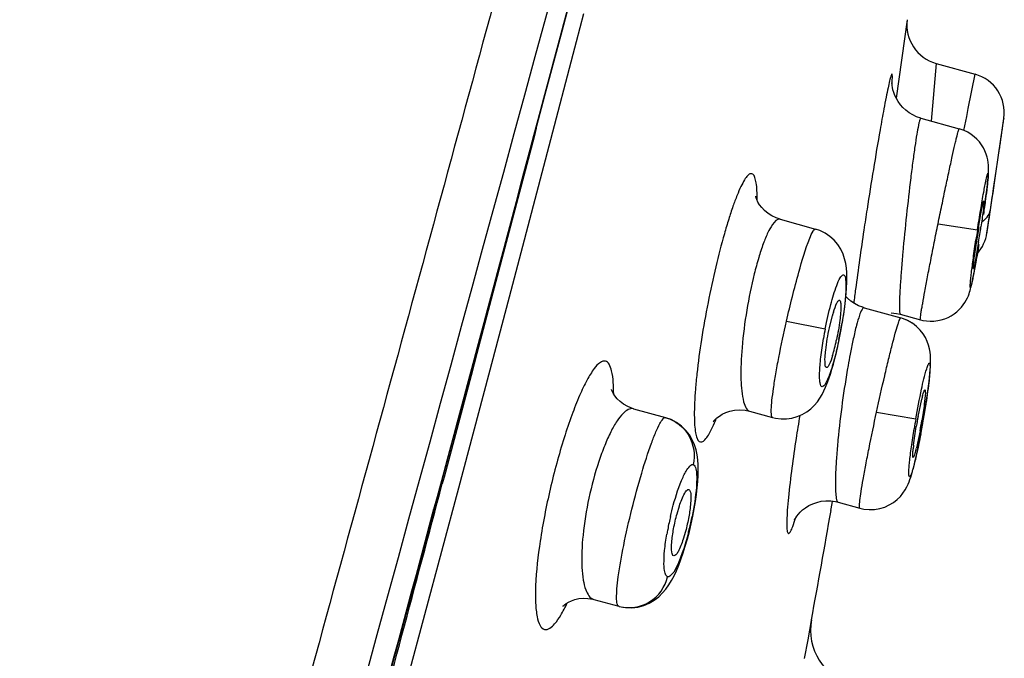
# Model space of a CAD drawing. Units: millimetres. Extents: x 72 to 8628, y -1389 to 626.
# Drawn here: x 6498 to 6515, y 300 to 311 of the extents above; entities that cross this region are included whole.
import ezdxf

# ---------------------------------------------------------------- set-up
doc = ezdxf.new("R2010")
doc.units = ezdxf.units.MM
doc.header["$MEASUREMENT"] = 0

msp = doc.modelspace()

# ---------------------------------------------------------------- linework, layer by layer
at = {"color": 7, "linetype": 'Continuous'}
for p, q in [((6507.733, 310.833), (6507.604, 310.339)), ((6513.413, 310.73), (6513.219, 309.352)), ((6507.604, 310.339), (6507.546, 310.116)), ((6507.546, 310.116), (6507.153, 308.618)), ((6513.92, 309.961), (6513.831, 308.951)), ((6513.92, 309.961), (6514.603, 309.772)), ((6514.484, 309.168), (6514.603, 309.772)), ((6514.456, 309.031), (6514.484, 309.168)), ((6513.651, 309), (6514.325, 308.814)), ((6514.408, 308.786), (6514.456, 309.031)), ((6515.032, 308.466), (6515.109, 308.997)), ((6515.109, 308.999), (6515.109, 308.996)), ((6506.903, 308.824), (6506.864, 308.675)), ((6506.864, 308.675), (6506.143, 305.936)), ((6507.153, 308.618), (6506.632, 306.638)), ((6514.944, 307.866), (6515.034, 308.473)), ((6514.974, 308.072), (6515.032, 308.466)), ((6515.034, 308.473), (6515.035, 308.482)), ((6515.035, 308.482), (6515.039, 308.508)), ((6514.929, 307.765), (6514.974, 308.072)), ((6514.802, 307.689), (6514.808, 307.742)), ((6514.914, 307.666), (6514.929, 307.765)), ((6514.918, 307.692), (6514.944, 307.866)), ((6514.747, 307.521), (6514.758, 307.551)), ((6514.758, 307.551), (6514.759, 307.528)), ((6514.886, 307.48), (6514.914, 307.666)), ((6514.886, 307.472), (6514.906, 307.611)), ((6514.906, 307.611), (6514.918, 307.692)), ((6514.707, 307.32), (6514.739, 307.488)), ((6514.739, 307.488), (6514.747, 307.521)), ((6514.867, 307.353), (6514.873, 307.392)), ((6514.868, 307.354), (6514.886, 307.472)), ((6514.873, 307.392), (6514.886, 307.48)), ((6511.183, 307.226), (6511.801, 307.055)), ((6514.666, 307.08), (6514.707, 307.32)), ((6514.817, 307.016), (6514.847, 307.217)), ((6514.821, 307.041), (6514.845, 307.204)), ((6514.845, 307.204), (6514.854, 307.259)), ((6514.847, 307.217), (6514.867, 307.353)), ((6514.854, 307.259), (6514.862, 307.314)), ((6514.862, 307.314), (6514.863, 307.32)), ((6514.863, 307.32), (6514.868, 307.354)), ((6513.953, 307.147), (6514.645, 307.04)), ((6514.812, 306.987), (6514.821, 307.041)), ((6514.814, 306.997), (6514.817, 307.016)), ((6514.812, 306.987), (6514.814, 306.997)), ((6514.593, 306.575), (6514.626, 306.813)), ((6514.665, 306.828), (6514.613, 306.522)), ((6506.632, 306.638), (6506.427, 305.861)), ((6514.613, 306.522), (6514.585, 306.387)), ((6514.585, 306.387), (6514.574, 306.357)), ((6506.143, 305.936), (6505.862, 304.873)), ((6506.427, 305.861), (6506.064, 304.491)), ((6512.657, 305.674), (6513.3, 305.496)), ((6512.048, 305.323), (6512.1, 305.536)), ((6513.291, 305.56), (6513.644, 305.462)), ((6511.294, 305.437), (6511.974, 305.305)), ((6512.196, 304.998), (6512.221, 305.114)), ((6512.221, 305.114), (6512.244, 305.233)), ((6512.244, 305.233), (6512.238, 305.235)), ((6512.467, 305.13), (6512.411, 304.857)), ((6512.17, 304.888), (6512.196, 304.998)), ((6505.862, 304.873), (6505.759, 304.484)), ((6511.97, 304.761), (6511.973, 304.816)), ((6505.759, 304.484), (6505.286, 302.701)), ((6506.064, 304.491), (6505.538, 302.507)), ((6513.775, 304.212), (6513.786, 304.298)), ((6513.603, 303.767), (6513.667, 304.07)), ((6513.714, 303.81), (6513.731, 303.918)), ((6508.612, 303.9), (6509.171, 303.746)), ((6509.171, 303.746), (6509.18, 303.743)), ((6510.647, 303.858), (6511.05, 303.747)), ((6512.875, 303.843), (6513.563, 303.723)), ((6513.693, 303.688), (6513.714, 303.81)), ((6513.524, 303.264), (6513.572, 303.589)), ((6513.668, 303.548), (6513.685, 303.641)), ((6513.685, 303.641), (6513.693, 303.688)), ((6513.693, 303.688), (6513.692, 303.688)), ((6513.638, 303.516), (6513.574, 303.212)), ((6513.618, 303.286), (6513.634, 303.37)), ((6505.286, 302.701), (6505.254, 302.583)), ((6509.729, 302.515), (6509.739, 302.626)), ((6505.538, 302.507), (6504.647, 299.17)), ((6509.374, 302.058), (6509.415, 302.196)), ((6512.075, 302.117), (6512.096, 302.239)), ((6512.096, 302.239), (6512.103, 302.277)), ((6512.201, 302.26), (6512.579, 302.155)), ((6509.523, 301.748), (6509.482, 301.611)), ((6507.915, 300.553), (6508.352, 300.433)), ((6508.352, 300.433), (6508.359, 300.43)), ((6511.73, 300.183), (6511.666, 299.846)), ((6511.732, 300.196), (6511.73, 300.183)), ((6511.666, 299.846), (6511.604, 299.52))]:
    msp.add_line(p, q, dxfattribs=at)
for points in [[(6505.059, 301.928), (6505.413, 303.245), (6505.758, 304.531), (6506.094, 305.789), (6506.423, 307.019), (6506.743, 308.221), (6507.056, 309.398), (6507.362, 310.55), (6507.66, 311.678), (6507.952, 312.784), (6508.238, 313.869), (6508.518, 314.931), (6508.791, 315.975), (6509.06, 316.999), (6509.323, 318.005), (6509.58, 318.991), (6509.832, 319.96), (6510.079, 320.909)], [(6513.651, 309), (6513.577, 309.025), (6513.509, 309.057), (6513.445, 309.095), (6513.388, 309.139), (6513.336, 309.187), (6513.292, 309.238), (6513.253, 309.291), (6513.222, 309.345), (6513.196, 309.399), (6513.176, 309.452), (6513.162, 309.499), (6513.154, 309.539), (6513.149, 309.572), (6513.146, 309.598), (6513.145, 309.614), (6513.145, 309.623)], [(6514.808, 307.742), (6514.814, 307.791), (6514.82, 307.837), (6514.824, 307.88), (6514.828, 307.919), (6514.832, 307.955), (6514.835, 307.988), (6514.837, 308.018), (6514.839, 308.047), (6514.84, 308.076), (6514.841, 308.104), (6514.841, 308.137), (6514.839, 308.176), (6514.835, 308.221), (6514.827, 308.269), (6514.816, 308.319), (6514.799, 308.372), (6514.777, 308.426), (6514.75, 308.479), (6514.718, 308.532), (6514.68, 308.583), (6514.637, 308.631), (6514.588, 308.676), (6514.534, 308.717), (6514.475, 308.753), (6514.412, 308.784), (6514.344, 308.808), (6514.325, 308.814)], [(6511.183, 307.226), (6511.114, 307.249), (6511.037, 307.286), (6510.97, 307.33), (6510.911, 307.379), (6510.862, 307.431), (6510.823, 307.482), (6510.794, 307.529), (6510.774, 307.571), (6510.762, 307.604), (6510.756, 307.623), (6510.754, 307.63)], [(6514.778, 307.507), (6514.786, 307.571), (6514.794, 307.632), (6514.802, 307.689)], [(6512.35, 306.026), (6512.354, 306.121), (6512.355, 306.208), (6512.352, 306.29), (6512.345, 306.37), (6512.333, 306.451), (6512.314, 306.533), (6512.286, 306.616), (6512.246, 306.7), (6512.193, 306.784), (6512.128, 306.86), (6512.054, 306.927), (6511.971, 306.984), (6511.88, 307.028), (6511.801, 307.055)], [(6513.644, 305.462), (6513.684, 305.452), (6513.749, 305.442), (6513.815, 305.437), (6513.881, 305.439), (6513.947, 305.447), (6514.01, 305.46), (6514.072, 305.48), (6514.13, 305.504), (6514.185, 305.533), (6514.236, 305.566), (6514.284, 305.603), (6514.326, 305.642), (6514.364, 305.682), (6514.397, 305.724), (6514.425, 305.766), (6514.449, 305.807), (6514.47, 305.847), (6514.486, 305.884), (6514.498, 305.917), (6514.508, 305.947), (6514.517, 305.976), (6514.524, 306.003), (6514.531, 306.029), (6514.537, 306.057), (6514.544, 306.088), (6514.551, 306.12), (6514.558, 306.155), (6514.566, 306.193), (6514.574, 306.233), (6514.582, 306.276), (6514.591, 306.322), (6514.6, 306.372), (6514.609, 306.424), (6514.619, 306.48), (6514.629, 306.539)], [(6512.332, 305.812), (6512.342, 305.923), (6512.35, 306.026)], [(6512.28, 305.431), (6512.3, 305.565), (6512.318, 305.692), (6512.332, 305.812)], [(6512.657, 305.674), (6512.633, 305.681), (6512.557, 305.71), (6512.486, 305.747), (6512.422, 305.791), (6512.365, 305.84), (6512.337, 305.869)], [(6513.133, 305.584), (6513.222, 305.575), (6513.291, 305.56)], [(6513.804, 304.452), (6513.811, 304.519), (6513.816, 304.581), (6513.82, 304.639), (6513.823, 304.691), (6513.824, 304.742), (6513.824, 304.792), (6513.821, 304.841), (6513.816, 304.895), (6513.805, 304.954), (6513.789, 305.018), (6513.765, 305.084), (6513.733, 305.151), (6513.692, 305.218), (6513.641, 305.283), (6513.578, 305.345), (6513.505, 305.402), (6513.423, 305.449), (6513.331, 305.487), (6513.3, 305.496)], [(6513.502, 305.404), (6513.42, 305.451), (6513.33, 305.487)], [(6512.244, 305.233), (6512.255, 305.292), (6512.28, 305.431)], [(6511.05, 303.747), (6511.101, 303.735), (6511.198, 303.722), (6511.295, 303.723), (6511.39, 303.736), (6511.482, 303.762), (6511.569, 303.799), (6511.649, 303.846), (6511.72, 303.9), (6511.782, 303.959), (6511.836, 304.023), (6511.881, 304.087), (6511.918, 304.15), (6511.951, 304.213), (6511.981, 304.28), (6512.01, 304.35), (6512.038, 304.426), (6512.065, 304.506), (6512.092, 304.593), (6512.118, 304.685), (6512.144, 304.783), (6512.17, 304.888)], [(6513.786, 304.298), (6513.796, 304.378), (6513.804, 304.452)], [(6508.612, 303.9), (6508.595, 303.905), (6508.51, 303.938), (6508.436, 303.98), (6508.373, 304.027), (6508.322, 304.077), (6508.281, 304.127), (6508.252, 304.172), (6508.233, 304.209), (6508.223, 304.234), (6508.221, 304.241)], [(6513.731, 303.918), (6513.747, 304.021), (6513.762, 304.119), (6513.775, 304.212)], [(6509.739, 302.626), (6509.745, 302.729), (6509.747, 302.825), (6509.745, 302.917), (6509.738, 303.005), (6509.726, 303.092), (6509.708, 303.178), (6509.68, 303.267), (6509.641, 303.356), (6509.59, 303.442), (6509.528, 303.522), (6509.453, 303.596), (6509.367, 303.659), (6509.272, 303.71), (6509.18, 303.743)], [(6510.019, 303.69), (6510.011, 303.676), (6510.008, 303.67), (6510.011, 303.675), (6510.022, 303.688), (6510.042, 303.71), (6510.073, 303.74), (6510.116, 303.772), (6510.168, 303.805), (6510.231, 303.835), (6510.303, 303.859), (6510.384, 303.876), (6510.472, 303.882), (6510.567, 303.875), (6510.647, 303.858)], [(6513.634, 303.37), (6513.651, 303.457), (6513.668, 303.548)], [(6512.579, 302.155), (6512.65, 302.14), (6512.745, 302.13), (6512.839, 302.134), (6512.93, 302.149), (6513.017, 302.176), (6513.097, 302.212), (6513.171, 302.257), (6513.236, 302.308), (6513.292, 302.363), (6513.338, 302.419), (6513.376, 302.476), (6513.406, 302.528), (6513.428, 302.575), (6513.445, 302.616), (6513.461, 302.657), (6513.475, 302.698), (6513.487, 302.739), (6513.5, 302.782), (6513.513, 302.829), (6513.526, 302.879), (6513.54, 302.934), (6513.555, 302.995), (6513.57, 303.06), (6513.585, 303.131), (6513.601, 303.206), (6513.618, 303.286)], [(6509.65, 302.013), (6509.676, 302.145), (6509.697, 302.274), (6509.715, 302.397), (6509.729, 302.515)], [(6511.444, 301.977), (6511.438, 301.961), (6511.434, 301.95), (6511.431, 301.943), (6511.431, 301.943), (6511.435, 301.951), (6511.443, 301.966), (6511.457, 301.989), (6511.476, 302.017), (6511.503, 302.05), (6511.537, 302.087), (6511.578, 302.126), (6511.629, 302.164), (6511.688, 302.201), (6511.754, 302.232), (6511.826, 302.258), (6511.904, 302.276), (6511.986, 302.284), (6512.07, 302.283), (6512.155, 302.271), (6512.201, 302.26)], [(6509.59, 301.746), (6509.622, 301.879), (6509.65, 302.013)], [(6500.442, 284.946), (6500.929, 286.719), (6501.4, 288.44), (6501.856, 290.11), (6502.297, 291.728), (6502.726, 293.303), (6503.143, 294.836), (6503.547, 296.327), (6503.941, 297.78), (6504.324, 299.198), (6504.696, 300.579), (6505.059, 301.928)], [(6509.482, 301.369), (6509.519, 301.489), (6509.556, 301.615), (6509.59, 301.746)], [(6509.403, 301.153), (6509.443, 301.257), (6509.482, 301.369)], [(6508.359, 300.43), (6508.472, 300.41), (6508.581, 300.407), (6508.688, 300.419), (6508.791, 300.447), (6508.886, 300.487), (6508.974, 300.539), (6509.053, 300.6), (6509.121, 300.667), (6509.18, 300.737), (6509.232, 300.81), (6509.279, 300.888), (6509.322, 300.97), (6509.363, 301.057), (6509.403, 301.153)], [(6507.374, 300.438), (6507.37, 300.433), (6507.379, 300.442), (6507.398, 300.459), (6507.429, 300.482), (6507.47, 300.507), (6507.521, 300.531), (6507.582, 300.553), (6507.651, 300.568), (6507.728, 300.576), (6507.811, 300.573), (6507.899, 300.558), (6507.914, 300.553)]]:
    msp.add_lwpolyline(points, dxfattribs=at)
for centre, radius, start, end in [((-560.689, 2234.633), 7324.922, 344.5095644, 344.8605367), ((6514.107, 310.636), 0.7, 172.2767, 254.5362), ((6514.416, 309.098), 0.7, 351.8632, 74.5362), ((6292.596, 340.813), 224.777, 351.73695, 351.86318), ((6546.646, 302.102), 32.38, 171.2291, 171.5394), ((6533.253, 304.086), 18.826, 170.8509, 171.6707), ((6496.404, 309.763), 18.496, 350.8702, 351.706), ((6514.12, 307.092), 0.7, 318.5025, 351.3495), ((6547.055, 301.448), 34.848, 172.4925, 172.9044), ((6514.485, 304.871), 2.476, 162.9677, 164.4387), ((6519.02, 303.932), 7.179, 168.975, 170.3614), ((6505.068, 306.605), 7.3, 349.1809, 350.5443), ((6505.107, 306.597), 7.261, 348.2235, 349.1825), ((6508.855, 305.796), 3.387, 344.5947, 346.9977), ((6508.178, 305.957), 4.083, 346.9449, 348.0148), ((6509.758, 305.548), 2.45, 343.079, 344.5689), ((6516.075, 303.485), 2.478, 165.0245, 166.3521), ((6498.771, 306.284), 15.145, 350.1314, 351.0949), ((6522.483, 302.092), 9.036, 169.3198, 170.4612), ((6528.477, 301.107), 15.141, 170.0518, 170.7146), ((6504.719, 305.189), 9.074, 349.3705, 350.5076), ((6498.839, 306.269), 15.076, 349.2277, 350.1426), ((6516.801, 302.874), 3.3, 173.2166, 174.3408), ((6511.211, 303.785), 2.432, 345.0119, 346.3664), ((4420.867, 856.745), 2156.796, 344.965479, 345.111567), ((3165.702, 1201.005), 3458.264, 344.619795, 344.934831), ((6514.431, 300.794), 5.314, 166.7539, 169.2865), ((6504.285, 303.089), 5.461, 346.2448, 348.6265), ((6268.109, 344.682), 247.652, 349.65185, 350.10319), ((6514.049, 300.867), 4.925, 169.2934, 170.249), ((6504.439, 303.051), 5.302, 345.4936, 346.247), ((6512.716, 300.017), 1, 169.6528, 254.5362)]:
    msp.add_arc(centre, radius, start, end, dxfattribs=at)
for points, knots in [([(6505.109, 302.141), (6506.362, 306.8), (6508.218, 313.771), (6510.608, 322.954), (6511.989, 328.336), (6512.944, 331.926), (6513.454, 333.618), (6513.809, 334.658), (6514.194, 335.656), (6514.48, 336.34), (6514.69, 336.814)], [0, 0, 0, 0, 0.402101, 0.601302, 0.790934, 0.865248, 0.910838, 0.938248, 0.956802, 1, 1, 1, 1]), ([(6509.117, 321.98), (6507.81, 317.106), (6505.158, 307.337), (6499.802, 287.772), (6495.737, 273.085), (6493.02, 263.293)], [0, 0, 0, 0, 0.248769, 0.499023, 1, 1, 1, 1]), ([(6513.147, 309.604), (6513.149, 309.637), (6513.151, 309.681), (6513.153, 309.736), (6513.15, 309.755), (6513.15, 309.773), (6513.138, 309.772), (6513.134, 309.755), (6513.118, 309.72), (6513.1, 309.642), (6513.072, 309.52), (6513.039, 309.356), (6513.015, 309.233), (6513.003, 309.166)], [0, 0, 0, 0, 0.126566, 0.16901, 0.197455, 0.212217, 0.218783, 0.235924, 0.266914, 0.370975, 0.530105, 0.741074, 1, 1, 1, 1]), ([(6513.003, 309.166), (6512.98, 309.043), (6512.875, 308.458), (6512.78, 307.871), (6512.708, 307.406)], [0, 0, 0, 0, 0.209721, 1, 1, 1, 1]), ([(6513.651, 309), (6513.648, 309.001), (6513.639, 308.988), (6513.632, 308.967), (6513.62, 308.926), (6513.603, 308.843), (6513.577, 308.7), (6513.545, 308.491), (6513.51, 308.236), (6513.459, 307.834), (6513.423, 307.517), (6513.4, 307.3)], [0, 0, 0, 0, 0.005941, 0.020464, 0.044289, 0.077386, 0.170021, 0.294687, 0.446278, 0.618864, 1, 1, 1, 1]), ([(6513.953, 307.147), (6513.976, 307.255), (6514.02, 307.469), (6514.084, 307.779), (6514.145, 308.064), (6514.2, 308.314), (6514.241, 308.495), (6514.269, 308.615), (6514.286, 308.685), (6514.3, 308.738), (6514.31, 308.781), (6514.318, 308.798), (6514.322, 308.815), (6514.325, 308.814)], [0, 0, 0, 0, 0.194872, 0.382841, 0.555779, 0.707251, 0.831563, 0.881949, 0.923824, 0.956813, 0.980582, 0.994966, 1, 1, 1, 1]), ([(6510.781, 307.559), (6510.781, 307.617), (6510.779, 307.719), (6510.767, 307.856), (6510.745, 307.95), (6510.718, 308.018), (6510.657, 308.035), (6510.604, 307.987), (6510.55, 307.911), (6510.488, 307.793), (6510.422, 307.637), (6510.35, 307.445), (6510.276, 307.219), (6510.172, 306.867), (6510.047, 306.38), (6509.96, 305.975), (6509.918, 305.764)], [0, 0, 0, 0, 0.059105, 0.105678, 0.139324, 0.160874, 0.175519, 0.195709, 0.227862, 0.273246, 0.33159, 0.402167, 0.483775, 0.574965, 0.779388, 1, 1, 1, 1]), ([(6514.645, 307.04), (6514.663, 307.158), (6514.699, 307.378), (6514.748, 307.674), (6514.791, 307.884), (6514.811, 307.995), (6514.825, 308.029)], [0, 0, 0, 0, 0.356129, 0.666612, 0.891027, 1, 1, 1, 1]), ([(6514.832, 308.03), (6514.836, 308.005), (6514.827, 307.928), (6514.814, 307.779), (6514.785, 307.565), (6514.763, 307.402), (6514.75, 307.313)], [0, 0, 0, 0, 0.103816, 0.319006, 0.626584, 1, 1, 1, 1]), ([(6514.825, 308.029), (6514.826, 308.032), (6514.83, 308.04), (6514.832, 308.032), (6514.832, 308.03)], [0, 0, 0, 0, 0.562382, 1, 1, 1, 1]), ([(6512.708, 307.406), (6512.689, 307.282), (6512.618, 306.814), (6512.551, 306.346), (6512.506, 306.002)], [0, 0, 0, 0, 0.265522, 1, 1, 1, 1]), ([(6514.759, 307.528), (6514.757, 307.474), (6514.739, 307.329), (6514.72, 307.185), (6514.706, 307.095)], [0, 0, 0, 0, 0.37078, 1, 1, 1, 1]), ([(6511.183, 307.226), (6511.13, 307.241), (6511.036, 307.128), (6510.96, 306.982), (6510.878, 306.783), (6510.801, 306.542), (6510.695, 306.154), (6510.633, 305.845), (6510.597, 305.63)], [0, 0, 0, 0, 0.095093, 0.186915, 0.30862, 0.456513, 0.62547, 1, 1, 1, 1]), ([(6513.4, 307.3), (6513.376, 307.081), (6513.345, 306.763), (6513.311, 306.357), (6513.292, 306.097), (6513.28, 305.882), (6513.275, 305.735), (6513.276, 305.647), (6513.279, 305.602), (6513.282, 305.577), (6513.287, 305.561), (6513.291, 305.56)], [0, 0, 0, 0, 0.377535, 0.548737, 0.699559, 0.824333, 0.918048, 0.952074, 0.977038, 0.992848, 1, 1, 1, 1]), ([(6514.733, 307.188), (6514.746, 307.198), (6514.793, 307.234), (6514.831, 307.281), (6514.85, 307.319)], [0, 0, 0, 0, 0.269238, 1, 1, 1, 1]), ([(6511.702, 306.893), (6511.719, 306.936), (6511.743, 306.991), (6511.776, 307.044), (6511.795, 307.057), (6511.801, 307.055)], [0, 0, 0, 0, 0.710175, 0.901853, 1, 1, 1, 1]), ([(6513.644, 305.462), (6513.641, 305.463), (6513.644, 305.479), (6513.643, 305.5), (6513.65, 305.543), (6513.658, 305.598), (6513.67, 305.67), (6513.691, 305.792), (6513.724, 305.975), (6513.771, 306.227), (6513.827, 306.514), (6513.888, 306.824), (6513.931, 307.038), (6513.953, 307.147)], [0, 0, 0, 0, 0.005302, 0.019976, 0.044059, 0.077323, 0.119454, 0.170035, 0.294498, 0.445893, 0.618415, 0.805483, 1, 1, 1, 1]), ([(6511.294, 305.437), (6511.36, 305.726), (6511.483, 306.214), (6511.625, 306.7), (6511.702, 306.893)], [0, 0, 0, 0, 0.58708, 1, 1, 1, 1]), ([(6514.67, 306.785), (6514.653, 306.681), (6514.622, 306.494), (6514.582, 306.278), (6514.555, 306.144), (6514.541, 306.086), (6514.533, 306.051), (6514.527, 306.039), (6514.525, 306.028), (6514.518, 306.028), (6514.519, 306.04), (6514.517, 306.053), (6514.519, 306.075), (6514.521, 306.118), (6514.528, 306.188), (6514.545, 306.336), (6514.575, 306.565), (6514.603, 306.76), (6514.619, 306.867)], [0, 0, 0, 0, 0.195321, 0.35072, 0.407609, 0.448231, 0.462065, 0.471471, 0.476484, 0.478207, 0.482972, 0.492111, 0.505658, 0.523526, 0.571694, 0.635191, 0.800313, 1, 1, 1, 1]), ([(6514.574, 306.357), (6514.569, 306.358), (6514.576, 306.387), (6514.573, 306.421), (6514.583, 306.493), (6514.589, 306.545), (6514.593, 306.575)], [0, 0, 0, 0, 0.069261, 0.266114, 0.581331, 1, 1, 1, 1]), ([(6512.175, 306.064), (6512.193, 306.111), (6512.218, 306.173), (6512.258, 306.232), (6512.284, 306.256), (6512.313, 306.244), (6512.324, 306.209), (6512.333, 306.16), (6512.335, 306.119), (6512.336, 306.095)], [0, 0, 0, 0, 0.37641, 0.491165, 0.56078, 0.612302, 0.694172, 0.822898, 1, 1, 1, 1]), ([(6511.974, 305.305), (6512.002, 305.448), (6512.06, 305.704), (6512.134, 305.956), (6512.175, 306.064)], [0, 0, 0, 0, 0.556496, 1, 1, 1, 1]), ([(6512.336, 306.095), (6512.339, 305.997), (6512.322, 305.765), (6512.291, 305.536), (6512.269, 305.406)], [0, 0, 0, 0, 0.427517, 1, 1, 1, 1]), ([(6512.118, 305.597), (6512.135, 305.652), (6512.161, 305.723), (6512.194, 305.792), (6512.218, 305.809), (6512.225, 305.807)], [0, 0, 0, 0, 0.712517, 0.907185, 1, 1, 1, 1]), ([(6512.225, 305.807), (6512.234, 305.803), (6512.245, 305.766), (6512.247, 305.737), (6512.248, 305.716)], [0, 0, 0, 0, 0.324921, 1, 1, 1, 1]), ([(6509.918, 305.764), (6509.875, 305.55), (6509.801, 305.135), (6509.732, 304.627), (6509.696, 304.255), (6509.68, 304.013), (6509.675, 303.802), (6509.68, 303.627), (6509.695, 303.489), (6509.719, 303.393), (6509.753, 303.325), (6509.818, 303.313), (6509.874, 303.365), (6509.966, 303.495), (6510.022, 303.628), (6510.061, 303.727)], [0, 0, 0, 0, 0.218701, 0.421154, 0.511569, 0.592684, 0.663151, 0.721792, 0.767871, 0.801066, 0.822459, 0.837891, 0.859533, 0.893245, 1, 1, 1, 1]), ([(6512.248, 305.716), (6512.251, 305.628), (6512.23, 305.424), (6512.196, 305.223), (6512.171, 305.109)], [0, 0, 0, 0, 0.428838, 1, 1, 1, 1]), ([(6512.657, 305.674), (6512.642, 305.678), (6512.601, 305.619), (6512.569, 305.524), (6512.515, 305.345), (6512.484, 305.209), (6512.467, 305.13)], [0, 0, 0, 0, 0.079846, 0.273581, 0.584326, 1, 1, 1, 1]), ([(6510.597, 305.63), (6510.561, 305.413), (6510.509, 305.007), (6510.485, 304.469), (6510.513, 304.106), (6510.573, 303.919), (6510.622, 303.865), (6510.647, 303.858)], [0, 0, 0, 0, 0.363722, 0.674255, 0.891013, 0.957678, 1, 1, 1, 1]), ([(6512.875, 303.843), (6512.921, 304.057), (6512.99, 304.365), (6513.083, 304.757), (6513.145, 305.005), (6513.198, 305.207), (6513.238, 305.344), (6513.264, 305.424), (6513.279, 305.464), (6513.288, 305.484), (6513.297, 305.497), (6513.3, 305.496)], [0, 0, 0, 0, 0.382497, 0.555229, 0.706469, 0.830549, 0.922643, 0.955614, 0.979449, 0.994071, 1, 1, 1, 1]), ([(6511.05, 303.747), (6511.036, 303.751), (6511.027, 303.812), (6511.027, 303.902), (6511.04, 304.065), (6511.067, 304.271), (6511.108, 304.524), (6511.18, 304.918), (6511.246, 305.226), (6511.294, 305.437)], [0, 0, 0, 0, 0.025183, 0.083993, 0.176783, 0.300506, 0.450662, 0.621677, 1, 1, 1, 1]), ([(6511.973, 304.816), (6511.975, 304.853), (6511.99, 305.023), (6512.02, 305.192), (6512.048, 305.323)], [0, 0, 0, 0, 0.215717, 1, 1, 1, 1]), ([(6512.215, 305.115), (6512.191, 305.004), (6512.145, 304.803), (6512.076, 304.569), (6512.021, 304.424), (6511.984, 304.35), (6511.957, 304.305), (6511.92, 304.28), (6511.891, 304.312), (6511.882, 304.362), (6511.874, 304.439), (6511.875, 304.541), (6511.882, 304.666), (6511.902, 304.867), (6511.925, 305.025), (6511.943, 305.134)], [0, 0, 0, 0, 0.193644, 0.353547, 0.414664, 0.46084, 0.491482, 0.508521, 0.524476, 0.553214, 0.597133, 0.655695, 0.727453, 0.810418, 1, 1, 1, 1]), ([(6512.102, 304.835), (6512.086, 304.781), (6512.061, 304.71), (6512.026, 304.641), (6512.004, 304.622), (6511.996, 304.623)], [0, 0, 0, 0, 0.70335, 0.901514, 1, 1, 1, 1]), ([(6512.411, 304.857), (6512.399, 304.792), (6512.347, 304.51), (6512.304, 304.227), (6512.274, 304.01)], [0, 0, 0, 0, 0.234626, 1, 1, 1, 1]), ([(6508.12, 304.737), (6508.089, 304.744), (6508.002, 304.711), (6507.901, 304.587), (6507.781, 304.389), (6507.653, 304.115), (6507.519, 303.775), (6507.336, 303.23), (6507.138, 302.495), (6506.968, 301.627), (6506.891, 300.954), (6506.886, 300.51), (6506.91, 300.274), (6506.95, 300.112), (6507.013, 300.037), (6507.046, 300.027)], [0, 0, 0, 0, 0.018641, 0.049259, 0.095245, 0.155856, 0.229251, 0.312928, 0.498, 0.682639, 0.83935, 0.900385, 0.947391, 0.979805, 1, 1, 1, 1]), ([(6508.262, 304.159), (6508.262, 304.296), (6508.256, 304.477), (6508.197, 304.674), (6508.145, 304.729), (6508.12, 304.737)], [0, 0, 0, 0, 0.66696, 0.868779, 1, 1, 1, 1]), ([(6511.996, 304.623), (6511.982, 304.626), (6511.97, 304.688), (6511.97, 304.728), (6511.97, 304.761)], [0, 0, 0, 0, 0.300621, 1, 1, 1, 1]), ([(6513.563, 303.723), (6513.594, 303.897), (6513.651, 304.192), (6513.717, 304.485), (6513.754, 304.604)], [0, 0, 0, 0, 0.587083, 1, 1, 1, 1]), ([(6513.813, 304.633), (6513.812, 304.541), (6513.787, 304.309), (6513.755, 304.079), (6513.733, 303.94)], [0, 0, 0, 0, 0.393716, 1, 1, 1, 1]), ([(6513.754, 304.604), (6513.762, 304.628), (6513.772, 304.661), (6513.788, 304.691), (6513.796, 304.705), (6513.808, 304.702), (6513.81, 304.685), (6513.813, 304.663), (6513.813, 304.644), (6513.813, 304.633)], [0, 0, 0, 0, 0.402598, 0.52171, 0.588051, 0.624679, 0.696247, 0.820906, 1, 1, 1, 1]), ([(6513.731, 304.181), (6513.729, 304.115), (6513.709, 303.951), (6513.685, 303.789), (6513.669, 303.693)], [0, 0, 0, 0, 0.403265, 1, 1, 1, 1]), ([(6513.682, 304.126), (6513.689, 304.154), (6513.701, 304.191), (6513.713, 304.224), (6513.722, 304.236), (6513.724, 304.235)], [0, 0, 0, 0, 0.731774, 0.923508, 1, 1, 1, 1]), ([(6513.724, 304.235), (6513.729, 304.233), (6513.73, 304.209), (6513.731, 304.194), (6513.731, 304.181)], [0, 0, 0, 0, 0.28947, 1, 1, 1, 1]), ([(6508.612, 303.9), (6508.547, 303.918), (6508.422, 303.829), (6508.311, 303.677), (6508.202, 303.485), (6508.097, 303.247), (6507.957, 302.862), (6507.817, 302.337), (6507.716, 301.713), (6507.691, 301.23), (6507.723, 300.907), (6507.767, 300.712), (6507.844, 300.573), (6507.915, 300.553)], [0, 0, 0, 0, 0.055064, 0.101279, 0.160948, 0.232824, 0.314673, 0.495896, 0.676826, 0.830836, 0.891657, 0.939834, 1, 1, 1, 1]), ([(6512.274, 304.01), (6512.245, 303.792), (6512.207, 303.474), (6512.172, 303.068), (6512.156, 302.807), (6512.15, 302.593), (6512.155, 302.424), (6512.166, 302.326), (6512.185, 302.264), (6512.201, 302.26)], [0, 0, 0, 0, 0.373901, 0.543453, 0.692973, 0.817006, 0.911042, 0.971929, 1, 1, 1, 1]), ([(6508.352, 300.433), (6508.336, 300.437), (6508.315, 300.496), (6508.312, 300.594), (6508.319, 300.758), (6508.356, 301.065), (6508.44, 301.535), (6508.578, 302.141), (6508.739, 302.74), (6508.885, 303.193), (6508.994, 303.479), (6509.064, 303.625), (6509.11, 303.709), (6509.156, 303.75), (6509.171, 303.746)], [0, 0, 0, 0, 0.014368, 0.044362, 0.090969, 0.152841, 0.313186, 0.501866, 0.69032, 0.849879, 0.911139, 0.957012, 0.986262, 1, 1, 1, 1]), ([(6509.18, 303.743), (6509.343, 303.696), (6509.644, 303.462), (6509.694, 303.087), (6509.656, 302.92)], [0, 0, 0, 0, 0.497224, 1, 1, 1, 1]), ([(6511.527, 303.781), (6511.505, 303.647), (6511.429, 303.169), (6511.362, 302.69), (6511.328, 302.344)], [0, 0, 0, 0, 0.281283, 1, 1, 1, 1]), ([(6512.579, 302.155), (6512.576, 302.156), (6512.573, 302.172), (6512.573, 302.195), (6512.576, 302.238), (6512.585, 302.323), (6512.606, 302.466), (6512.641, 302.673), (6512.687, 302.925), (6512.765, 303.321), (6512.829, 303.63), (6512.875, 303.843)], [0, 0, 0, 0, 0.00634, 0.02143, 0.045736, 0.079111, 0.17182, 0.296075, 0.447137, 0.61926, 1, 1, 1, 1]), ([(6513.649, 303.452), (6513.629, 303.348), (6513.599, 303.201), (6513.557, 303.016), (6513.53, 302.905), (6513.505, 302.818), (6513.487, 302.761), (6513.473, 302.729), (6513.465, 302.716), (6513.458, 302.706), (6513.443, 302.71), (6513.444, 302.745), (6513.44, 302.791), (6513.445, 302.872), (6513.454, 302.972), (6513.468, 303.095), (6513.493, 303.29), (6513.516, 303.444), (6513.534, 303.55)], [0, 0, 0, 0, 0.194303, 0.277679, 0.34861, 0.405027, 0.445375, 0.459226, 0.468852, 0.474538, 0.478055, 0.493375, 0.525327, 0.573605, 0.636935, 0.713543, 0.801274, 1, 1, 1, 1]), ([(6513.517, 303.048), (6513.513, 303.048), (6513.51, 303.067), (6513.509, 303.093), (6513.512, 303.142), (6513.515, 303.178), (6513.517, 303.199)], [0, 0, 0, 0, 0.079185, 0.273484, 0.583607, 1, 1, 1, 1]), ([(6513.559, 303.156), (6513.552, 303.129), (6513.541, 303.091), (6513.528, 303.059), (6513.52, 303.047), (6513.517, 303.048)], [0, 0, 0, 0, 0.725577, 0.919287, 1, 1, 1, 1]), ([(6509.48, 302.7), (6509.507, 302.76), (6509.542, 302.838), (6509.627, 302.928), (6509.656, 302.92)], [0, 0, 0, 0, 0.683402, 1, 1, 1, 1]), ([(6509.656, 302.92), (6509.685, 302.912), (6509.719, 302.803), (6509.719, 302.721), (6509.719, 302.659)], [0, 0, 0, 0, 0.324171, 1, 1, 1, 1]), ([(6509.258, 302.011), (6509.274, 302.077), (6509.334, 302.311), (6509.407, 302.542), (6509.48, 302.7)], [0, 0, 0, 0, 0.280554, 1, 1, 1, 1]), ([(6509.719, 302.659), (6509.718, 302.614), (6509.707, 302.397), (6509.673, 302.181), (6509.639, 302.012)], [0, 0, 0, 0, 0.208944, 1, 1, 1, 1]), ([(6509.415, 302.196), (6509.44, 302.272), (6509.48, 302.37), (6509.535, 302.465), (6509.571, 302.487), (6509.582, 302.483)], [0, 0, 0, 0, 0.697978, 0.897396, 1, 1, 1, 1]), ([(6509.582, 302.483), (6509.591, 302.48), (6509.607, 302.454), (6509.62, 302.374), (6509.614, 302.218), (6509.582, 301.997), (6509.545, 301.834), (6509.523, 301.748)], [0, 0, 0, 0, 0.039063, 0.106338, 0.331651, 0.648692, 1, 1, 1, 1]), ([(6511.328, 302.344), (6511.321, 302.269), (6511.309, 302.134), (6511.3, 301.975), (6511.298, 301.872), (6511.3, 301.814), (6511.304, 301.768), (6511.31, 301.737), (6511.318, 301.715), (6511.336, 301.709), (6511.352, 301.725), (6511.377, 301.764), (6511.412, 301.853), (6511.438, 301.931), (6511.452, 301.979)], [0, 0, 0, 0, 0.24011, 0.43103, 0.506768, 0.568755, 0.616775, 0.650984, 0.672305, 0.685629, 0.704444, 0.73571, 0.839932, 1, 1, 1, 1]), ([(6509.317, 301.319), (6509.293, 301.323), (6509.273, 301.43), (6509.28, 301.572), (6509.312, 301.807), (6509.35, 301.972), (6509.374, 302.058)], [0, 0, 0, 0, 0.098487, 0.32266, 0.643332, 1, 1, 1, 1]), ([(6509.209, 300.953), (6509.183, 300.96), (6509.147, 301.049), (6509.142, 301.198), (6509.153, 301.431), (6509.178, 301.605), (6509.195, 301.701)], [0, 0, 0, 0, 0.103578, 0.310561, 0.617908, 1, 1, 1, 1]), ([(6509.572, 301.723), (6509.544, 301.616), (6509.49, 301.423), (6509.39, 301.174), (6509.318, 301.023), (6509.237, 300.946), (6509.209, 300.953)], [0, 0, 0, 0, 0.381686, 0.693061, 0.901127, 1, 1, 1, 1]), ([(6509.482, 301.611), (6509.457, 301.536), (6509.419, 301.437), (6509.363, 301.342), (6509.329, 301.317), (6509.317, 301.319)], [0, 0, 0, 0, 0.688574, 0.891784, 1, 1, 1, 1]), ([(6508.359, 300.43), (6508.533, 300.385), (6508.937, 300.442), (6509.168, 300.776), (6509.209, 300.953)], [0, 0, 0, 0, 0.496954, 1, 1, 1, 1]), ([(6507.046, 300.027), (6507.112, 300.011), (6507.236, 300.121), (6507.344, 300.288), (6507.413, 300.418), (6507.448, 300.492)], [0, 0, 0, 0, 0.32213, 0.614697, 1, 1, 1, 1])]:
    msp.add_open_spline(points, degree=3, knots=knots, dxfattribs=at)
for points in [[(6515.109, 308.997), (6515.109, 308.998), (6515.109, 308.998), (6515.109, 308.999)], [(6514.85, 307.319), (6514.861, 307.342), (6514.869, 307.367), (6514.873, 307.392)]]:
    msp.add_open_spline(points, degree=3, dxfattribs=at)

doc.saveas('drawing.dxf')
